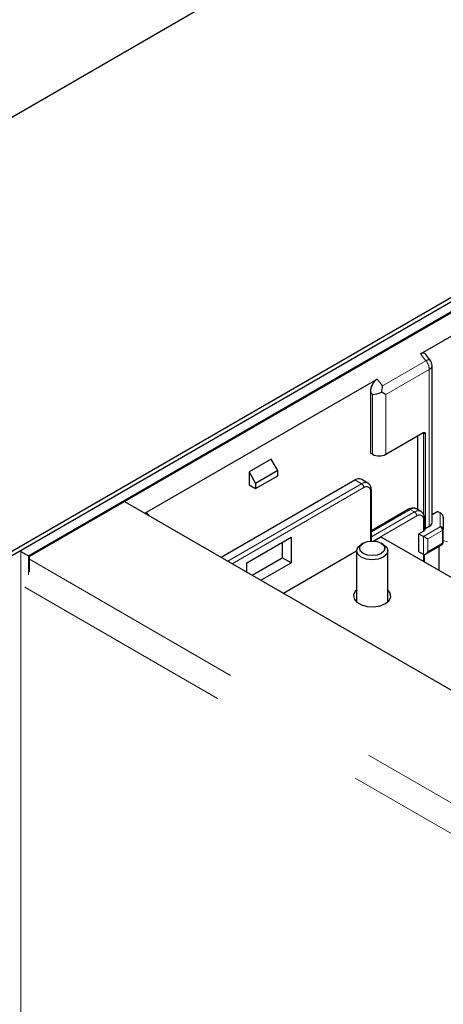
# Model space of a CAD drawing. Units: millimetres. Extents: x 3126 to 8638, y 1690 to 6003.
# Drawn here: x 7214 to 7282, y 2759 to 2916 of the extents above; entities that cross this region are included whole.
import ezdxf

# ---------------------------------------------------------------- set-up
doc = ezdxf.new("R2010")
doc.units = ezdxf.units.MM
doc.header["$LTSCALE"] = 20
doc.linetypes.add('PHANTOM', pattern=[12.7, 6.35, -1.27, 1.27, -1.27, 1.27, -1.27])

msp = doc.modelspace()

# ---------------------------------------------------------------- linework, layer by layer
at = {"color": 7, "linetype": 'Continuous', "lineweight": 25}
for p, q in [((7173.37, 2877.71), (8249.69, 3499.06)), ((7173.37, 2808.49), (8275.03, 3444.46)), ((8270.93, 3441.38), (7173.37, 2807.77)), ((7215.94, 2830.62), (8187.71, 3391.61)), ((7278.34, 2862.88), (7286.51, 2867.59)), ((7279.86, 2861.96), (7279.2, 2862.79)), ((7280.19, 2835.98), (7280.19, 2861.02)), ((7234.35, 2837.49), (7271.41, 2858.88)), ((7270.35, 2856.85), (7270.35, 2847.08)), ((7272.82, 2846.88), (7278.62, 2850.23)), ((7277.92, 2838.06), (7277.92, 2849.82)), ((7279.09, 2850.29), (7279.09, 2834.98)), ((7270.7, 2846.88), (7270.35, 2847.08)), ((7254.51, 2846.1), (7250.98, 2844.06)), ((7255.57, 2844.27), (7254.51, 2846.1)), ((7250.98, 2844.06), (7250.98, 2842.02)), ((7250.98, 2844.06), (7252.04, 2842.23)), ((7255.57, 2844.27), (7252.04, 2842.23)), ((7252.04, 2841.41), (7255.57, 2843.45)), ((7255.57, 2843.45), (7255.57, 2844.27)), ((7246.51, 2830.47), (7267.89, 2842.8)), ((7250.98, 2842.02), (7252.04, 2841.41)), ((7252.04, 2842.23), (7252.04, 2841.41)), ((7269.95, 2842.29), (7268.89, 2842.9)), ((7270.51, 2833.29), (7270.51, 2841.17)), ((7231.1, 2839.36), (7704.44, 2566.11)), ((7235.06, 2837.08), (7234.93, 2837.24)), ((7276.44, 2838.11), (7270.51, 2834.69)), ((7278.4, 2837.78), (7277.69, 2838.19)), ((7281.1, 2837.77), (7280.19, 2837.25)), ((7281.1, 2837.77), (7281.48, 2837.55)), ((7281.98, 2836.86), (7281.98, 2834.93)), ((7278.96, 2834.73), (7278.96, 2836.66)), ((7279.75, 2835.37), (7279.09, 2834.98)), ((7278.09, 2834.2), (7278.8, 2834.61)), ((7278.09, 2831.34), (7278.09, 2834.2)), ((7278.09, 2834.2), (7278.8, 2833.79)), ((7281.98, 2832.89), (7281.98, 2834.93)), ((7250.63, 2829.58), (7257.7, 2833.66)), ((7256.29, 2832.84), (7256.29, 2830.39)), ((7257.7, 2833.66), (7257.7, 2829.58)), ((7269.22, 2832.72), (7268.87, 2832.51)), ((7272.05, 2833.68), (7270.94, 2833.04)), ((7318.72, 2806.75), (7272.05, 2833.68)), ((7272.41, 2832.51), (7272.06, 2832.72)), ((7279.15, 2830.97), (7281.73, 2832.46)), ((7281.25, 2832.18), (7281.25, 2828.38)), ((7214.59, 2831.39), (7215.8, 2830.7)), ((7214.59, 2831.39), (7215.8, 2830.7)), ((7215.94, 2828.13), (7215.94, 2830.62)), ((7268.14, 2831.43), (7256.5, 2824.7)), ((7268.14, 2831.49), (7268.14, 2823.34)), ((7273.14, 2823.34), (7273.14, 2831.49)), ((7278.09, 2831.34), (7278.8, 2830.94)), ((7278.96, 2829.7), (7278.96, 2830.9)), ((7250.63, 2828.09), (7250.63, 2829.58)), ((7251.47, 2827.61), (7256.29, 2830.39)), ((7252.88, 2826.79), (7257.7, 2829.58)), ((7257.7, 2829.58), (7256.29, 2830.39))]:
    msp.add_line(p, q, dxfattribs=at)
at = {"color": 1, "linetype": 'PHANTOM', "lineweight": 18}
for p, q in [((7215.8, 2830.7), (8188.07, 3391.98)), ((7278.34, 2862.88), (7279.22, 2861.78)), ((7279.22, 2861.78), (7272.29, 2857.78)), ((7279.75, 2860.41), (7272.82, 2856.41)), ((7279.75, 2835.37), (7279.75, 2860.41)), ((7271.41, 2858.88), (7272.29, 2857.78)), ((7270.35, 2856.85), (7270.7, 2856.41)), ((7270.7, 2846.88), (7270.7, 2856.41)), ((7272.82, 2846.88), (7272.82, 2856.41)), ((7278.62, 2850.23), (7278.8, 2850.12)), ((7278.8, 2850.12), (7278.8, 2837.29)), ((7247.58, 2829.85), (7268.95, 2842.19)), ((7248.28, 2829.44), (7269.3, 2841.58)), ((7268.95, 2842.19), (7267.89, 2842.8)), ((7270.36, 2833.04), (7270.36, 2840.97)), ((7276.69, 2838.09), (7270.51, 2834.52)), ((7277.4, 2837.68), (7270.51, 2833.7)), ((7277.75, 2837.07), (7270.8, 2833.05)), ((7276.69, 2838.09), (7277.4, 2837.68)), ((7281.48, 2837.55), (7281.48, 2835.34)), ((7278.8, 2833.79), (7281.48, 2835.34)), ((7278.81, 2834.62), (7278.81, 2836.45)), ((7278.8, 2830.94), (7278.8, 2833.79)), ((7279.51, 2833.39), (7281.84, 2834.73)), ((7281.84, 2832.69), (7281.84, 2834.73)), ((7279.51, 2831.34), (7279.51, 2833.39)), ((7279.51, 2831.34), (7281.84, 2832.69)), ((7281.98, 2833.13), (7282.66, 2832.94)), ((7214.59, 1719.92), (7214.59, 2831.39)), ((7215.8, 2827.66), (7215.8, 2830.7)), ((7278.81, 2829.78), (7278.81, 2830.93)), ((7688, 2557.64), (7215.94, 2830.15)), ((7685.88, 2553.97), (7215.23, 2825.67))]:
    msp.add_line(p, q, dxfattribs=at)
at = {"color": 7, "linetype": 'Continuous', "lineweight": 25, "flags": 128}
for points in [[(7279.51, 2833.39), (7279.43, 2833.43), (7279.34, 2833.48), (7279.25, 2833.53), (7279.15, 2833.59), (7279.06, 2833.65), (7278.96, 2833.7), (7278.88, 2833.75), (7278.8, 2833.79)], [(7272.41, 2830.47), (7271.6, 2830.16), (7270.64, 2830.05), (7269.68, 2830.16), (7268.87, 2830.47), (7268.33, 2830.94), (7268.14, 2831.49), (7268.33, 2832.05), (7268.87, 2832.51)], [(7269.22, 2832.72), (7269.87, 2832.97), (7270.64, 2833.05), (7271.41, 2832.97), (7272.06, 2832.72), (7272.5, 2832.34), (7272.65, 2831.9), (7272.5, 2831.45), (7272.06, 2831.07), (7271.41, 2830.82), (7270.64, 2830.73), (7269.87, 2830.82), (7269.22, 2831.07), (7268.78, 2831.45), (7268.63, 2831.89), (7268.78, 2832.34), (7269.22, 2832.72)], [(7272.41, 2832.51), (7272.95, 2832.05), (7273.14, 2831.49), (7272.95, 2830.94), (7272.41, 2830.47)], [(7215.8, 2830.7), (7215.86, 2830.66), (7215.9, 2830.64), (7215.93, 2830.62), (7215.94, 2830.62)], [(7268.14, 2825.25), (7267.92, 2825.03), (7267.65, 2824.45), (7267.74, 2823.85), (7268.18, 2823.3), (7268.92, 2822.88), (7269.86, 2822.62), (7270.9, 2822.57), (7271.91, 2822.72), (7272.76, 2823.07), (7273.36, 2823.56), (7273.63, 2824.14), (7273.53, 2824.74), (7273.14, 2825.25)]]:
    msp.add_lwpolyline(points, dxfattribs=at)
at = {"color": 1, "linetype": 'PHANTOM', "lineweight": 18}
for centre, radius, start, end in [((7279.73, 2861.21), 0.76, 80.2409, 132.1014), ((7277.45, 2860.31), 2.3, 2.6393, 39.7721), ((7279.44, 2861.1), 0.754, 294.3747, 354.3052), ((7269.53, 2841.37), 1.01, 65.8836, 125.6009), ((7268.53, 2841.54), 0.768, 2.6055, 57.3945), ((7269.72, 2841.07), 0.655, 350.786, 129.2033), ((7270.27, 2841.19), 0.24, 292.7375, 355.9585), ((7276.54, 2837.88), 0.251, 54.3824, 114.3071), ((7277.28, 2837.27), 1.01, 65.6929, 125.6176), ((7277.98, 2836.89), 0.985, 64.8444, 126.3108), ((7276.98, 2837.03), 0.768, 2.6055, 57.3945), ((7278.17, 2836.56), 0.655, 350.786, 129.2033), ((7278.72, 2836.68), 0.24, 292.7375, 355.9585), ((7281.07, 2834.69), 0.768, 2.6055, 57.3945), ((7281.52, 2834.88), 0.461, 6.3513, 95.1826), ((7281.73, 2834.96), 0.251, 294.3747, 354.3052), ((7281.59, 2832.66), 0.246, 305.0133, 6.2988), ((7281.73, 2832.92), 0.251, 294.3747, 354.3052)]:
    msp.add_arc(centre, radius, start, end, dxfattribs=at)
at = {"color": 7, "linetype": 'Continuous', "lineweight": 25}
for centre, radius, start, end in [((7278.69, 2861.02), 1.5, 0, 38.7946), ((7278.92, 2849.79), 0.525, 71.2954, 124.7369), ((7271.76, 2848.93), 2.31, 242.6097, 297.3903), ((7268.47, 2842), 0.993, 65.2564, 126.054), ((7279.44, 2836.05), 0.754, 294.3747, 354.3052), ((7278.58, 2835.08), 0.525, 295.2564, 348.6956), ((7281.48, 2832.89), 0.5, 299.9973, 0)]:
    msp.add_arc(centre, radius, start, end, dxfattribs=at)
for centre, major_axis, ratio, start_param, end_param in [((7278.34, 2861.46), (0.64, 1.5), 0.565758, 5.989147, 6.927979), ((7271.41, 2857.46), (0.64, 1.5), 0.565758, 0.644794, 2.21559), ((7271.76, 2857.02), (0.36, 1.91), 0.218379, 4.635712, 5.159311), ((7271.76, 2857.02), (1.5, 0.53), 0.218312, 3.850273, 4.897471), ((7271.76, 2857.02), (1.5, -0.87), 0.00007, 0.785439, 1.309038), ((7278.09, 2849.72), (1, 0.577), 0.00007, 5.497747, 6.345809), ((7234.08, 2835.91), (0.64, 1.5), 0.565758, 5.989147, 6.596615), ((7281.48, 2837.14), (0.444, -0.444), 0.517687, 0.477697, 2.048493), ((7270.01, 2833), (0.354, 0.612), 0.577335, 5.105397, 5.497828), ((7215.44, 2830.9), (0.5, -0.289), 0.00007, 0.000041, 0.785439), ((7279.15, 2831.55), (0.354, 0.612), 0.577335, 3.141633, 4.71243)]:
    msp.add_ellipse(centre, major_axis=major_axis, ratio=ratio, start_param=start_param, end_param=end_param, dxfattribs=at)
for points, knots in [([(7270.51, 2841.17), (7270.5, 2841.3), (7270.48, 2841.61), (7270.3, 2842.02), (7270.05, 2842.2), (7269.94, 2842.28)], [0, 0, 0, 0, 0.283544, 0.680874, 1, 1, 1, 1]), ([(7277.69, 2838.18), (7277.68, 2838.19), (7277.55, 2838.3), (7277.19, 2838.34), (7276.78, 2838.29), (7276.54, 2838.16), (7276.44, 2838.11)], [0, 0, 0, 0, 0.037662, 0.403357, 0.761152, 1, 1, 1, 1]), ([(7278.96, 2836.66), (7278.95, 2836.79), (7278.93, 2837.1), (7278.76, 2837.51), (7278.5, 2837.69), (7278.39, 2837.77)], [0, 0, 0, 0, 0.284709, 0.683672, 1, 1, 1, 1])]:
    msp.add_open_spline(points, degree=3, knots=knots, dxfattribs=at)

doc.saveas('drawing.dxf')
